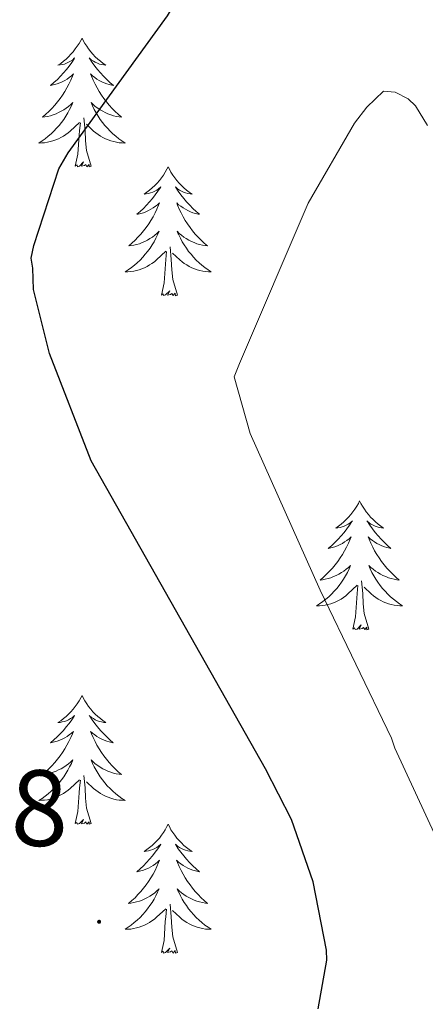
# Model space of a CAD drawing. Units: metres. Extents: x 600527 to 605025, y 4675554 to 4678589.
# Drawn here: x 601540 to 601578, y 4678161 to 4678252 of the extents above; entities that cross this region are included whole.
import ezdxf
from ezdxf.enums import TextEntityAlignment as Align

# ---------------------------------------------------------------- set-up
doc = ezdxf.new("R2010")
doc.units = ezdxf.units.M
doc.header["$MEASUREMENT"] = 0
for name, color, linetype, lineweight in [('Carátula', 7, 'Continuous', 5), ('Level 36', 19, 'Continuous', 40), ('Level 4', 36, 'Continuous', 30), ('Level 41', 19, 'Continuous', 0), ('Level 5', 36, 'Continuous', 0), ('Level 7', 1, 'Continuous', 0)]:
    doc.layers.add(name, color=color, linetype=linetype, lineweight=lineweight)
doc.styles.add('Arial', font='ARIAL.TTF', dxfattribs={"height": 0.2})

# ---------------------------------------------------------------- blocks, each defined once
blk = doc.blocks.new('5PATER')
at = {"layer": 'Carátula', "linetype": 'Continuous', "lineweight": 5}
h = blk.add_hatch(color=250, dxfattribs=at)
edge = h.paths.add_edge_path()
edge.add_ellipse((0, 0.01), major_axis=(-1.33, -1.34), ratio=0.999422, start_angle=0, end_angle=360)

msp = doc.modelspace()

# ---------------------------------------------------------------- linework, layer by layer
at = {"layer": 'Level 36', "color": 92, "linetype": 'Continuous', "lineweight": 0}
for points in [[(601546.22, 4678250.28, 0.01), (601546.11, 4678250.06, 0.01), (601545.95, 4678249.79, 0.01), (601545.78, 4678249.52, 0.01), (601545.6, 4678249.27, 0.01), (601545.41, 4678249.02, 0.01), (601545.2, 4678248.78, 0.01), (601544.98, 4678248.55, 0.01), (601544.75, 4678248.34, 0.01), (601544.51, 4678248.14, 0.01), (601544.26, 4678247.94, 0.01), (601544, 4678247.77, 0.01), (601544.2, 4678247.79, 0.01), (601544.4, 4678247.83, 0.01), (601544.6, 4678247.88, 0.01), (601544.8, 4678247.95, 0.01), (601544.98, 4678248.04, 0.01), (601545.17, 4678248.14, 0.01), (601545.34, 4678248.25, 0.01), (601545.54, 4678248.44, 0.01), (601545.5, 4678248.37, 0.01), (601545.27, 4678248.03, 0.01), (601545.03, 4678247.69, 0.01), (601544.78, 4678247.37, 0.01), (601544.51, 4678247.05, 0.01), (601544.23, 4678246.74, 0.01), (601543.94, 4678246.45, 0.01), (601543.63, 4678246.17, 0.01), (601543.32, 4678245.9, 0.01), (601543.44, 4678245.92, 0.01), (601543.69, 4678245.98, 0.01), (601543.93, 4678246.05, 0.01), (601544.17, 4678246.14, 0.01), (601544.4, 4678246.24, 0.01), (601544.62, 4678246.36, 0.01), (601544.84, 4678246.49, 0.01), (601545.04, 4678246.64, 0.01), (601545.24, 4678246.79, 0.01), (601545.43, 4678246.96, 0.01), (601545.34, 4678246.74, 0.01), (601545.18, 4678246.38, 0.01), (601545.01, 4678246.03, 0.01), (601544.83, 4678245.68, 0.01), (601544.63, 4678245.34, 0.01), (601544.42, 4678245.01, 0.01), (601544.19, 4678244.69, 0.01), (601543.95, 4678244.37, 0.01), (601543.7, 4678244.07, 0.01), (601543.44, 4678243.78, 0.01), (601543.16, 4678243.5, 0.01), (601542.87, 4678243.23, 0.01), (601542.58, 4678242.97, 0.01), (601542.77, 4678243, 0.01), (601543.04, 4678243.04, 0.01), (601543.3, 4678243.1, 0.01), (601543.56, 4678243.18, 0.01), (601543.82, 4678243.28, 0.01), (601544.06, 4678243.39, 0.01), (601544.3, 4678243.51, 0.01), (601544.54, 4678243.65, 0.01), (601544.76, 4678243.8, 0.01), (601544.98, 4678243.96, 0.01), (601545.19, 4678244.14, 0.01), (601545.38, 4678244.32, 0.01), (601545.24, 4678244, 0.01)], [(601546.22, 4678250.28, 0.01), (601546.33, 4678250.06, 0.01), (601546.48, 4678249.79, 0.01), (601546.65, 4678249.52, 0.01), (601546.83, 4678249.27, 0.01), (601547.03, 4678249.02, 0.01), (601547.23, 4678248.78, 0.01), (601547.45, 4678248.55, 0.01), (601547.68, 4678248.34, 0.01), (601547.92, 4678248.14, 0.01), (601548.17, 4678247.94, 0.01), (601548.43, 4678247.77, 0.01), (601548.24, 4678247.79, 0.01), (601548.03, 4678247.83, 0.01), (601547.83, 4678247.88, 0.01), (601547.64, 4678247.95, 0.01), (601547.45, 4678248.04, 0.01), (601547.27, 4678248.14, 0.01), (601547.09, 4678248.25, 0.01), (601546.89, 4678248.44, 0.01), (601546.93, 4678248.37, 0.01), (601547.16, 4678248.03, 0.01), (601547.4, 4678247.69, 0.01), (601547.66, 4678247.37, 0.01), (601547.93, 4678247.05, 0.01), (601548.21, 4678246.74, 0.01), (601548.5, 4678246.45, 0.01), (601548.8, 4678246.17, 0.01), (601549.12, 4678245.9, 0.01), (601548.99, 4678245.92, 0.01), (601548.74, 4678245.98, 0.01), (601548.5, 4678246.05, 0.01), (601548.27, 4678246.14, 0.01), (601548.04, 4678246.24, 0.01), (601547.81, 4678246.36, 0.01), (601547.6, 4678246.49, 0.01), (601547.39, 4678246.64, 0.01), (601547.19, 4678246.79, 0.01), (601547.01, 4678246.96, 0.01), (601547.09, 4678246.74, 0.01), (601547.25, 4678246.38, 0.01), (601547.42, 4678246.03, 0.01), (601547.61, 4678245.68, 0.01), (601547.81, 4678245.34, 0.01), (601548.02, 4678245.01, 0.01), (601548.24, 4678244.69, 0.01), (601548.48, 4678244.37, 0.01), (601548.74, 4678244.07, 0.01), (601549, 4678243.78, 0.01), (601549.27, 4678243.5, 0.01), (601549.56, 4678243.23, 0.01), (601549.86, 4678242.97, 0.01), (601549.66, 4678243, 0.01), (601549.4, 4678243.04, 0.01), (601549.13, 4678243.1, 0.01), (601548.87, 4678243.18, 0.01), (601548.62, 4678243.28, 0.01), (601548.37, 4678243.39, 0.01), (601548.13, 4678243.51, 0.01), (601547.9, 4678243.65, 0.01), (601547.67, 4678243.8, 0.01), (601547.45, 4678243.96, 0.01), (601547.25, 4678244.14, 0.01), (601547.05, 4678244.32, 0.01), (601547.19, 4678244, 0.01)], [(601545.237, 4678244.002, 0.01), (601545.077, 4678243.682, 0.01), (601544.917, 4678243.362, 0.01), (601544.727, 4678243.062, 0.01), (601544.537, 4678242.762, 0.01), (601544.327, 4678242.472, 0.01), (601544.097, 4678242.202, 0.01), (601543.867, 4678241.933, 0.01), (601543.617, 4678241.673, 0.01), (601543.357, 4678241.423, 0.01), (601543.097, 4678241.193, 0.01), (601542.817, 4678240.973, 0.01), (601542.527, 4678240.763, 0.01), (601542.237, 4678240.573, 0.01), (601542.497, 4678240.583, 0.01), (601542.757, 4678240.603, 0.01), (601543.027, 4678240.643, 0.01), (601543.287, 4678240.703, 0.01), (601543.537, 4678240.773, 0.01), (601543.787, 4678240.863, 0.01), (601544.037, 4678240.963, 0.01), (601544.267, 4678241.083, 0.01), (601544.497, 4678241.212, 0.01), (601544.717, 4678241.352, 0.01), (601544.937, 4678241.512, 0.01), (601545.137, 4678241.682, 0.01), (601545.987, 4678242.482, 0.01)], [(601547.187, 4678244.002, 0.01), (601547.347, 4678243.682, 0.01), (601547.517, 4678243.362, 0.01), (601547.697, 4678243.062, 0.01), (601547.897, 4678242.762, 0.01), (601548.107, 4678242.472, 0.01), (601548.327, 4678242.202, 0.01), (601548.567, 4678241.932, 0.01), (601548.807, 4678241.672, 0.01), (601549.067, 4678241.422, 0.01), (601549.337, 4678241.192, 0.01), (601549.617, 4678240.972, 0.01), (601549.907, 4678240.762, 0.01), (601550.197, 4678240.572, 0.01), (601549.927, 4678240.582, 0.01), (601549.667, 4678240.602, 0.01), (601549.407, 4678240.642, 0.01), (601549.147, 4678240.702, 0.01), (601548.887, 4678240.772, 0.01), (601548.637, 4678240.862, 0.01), (601548.397, 4678240.962, 0.01), (601548.157, 4678241.082, 0.01), (601547.927, 4678241.212, 0.01), (601547.707, 4678241.352, 0.01), (601547.497, 4678241.512, 0.01), (601547.287, 4678241.682, 0.01), (601546.637, 4678242.302, 0.01)], [(601545.6, 4678238.43, 0.01), (601545.84, 4678239.55, 0.01), (601545.96, 4678241.29, 0.01), (601546, 4678241.72, 0.01), (601546.07, 4678242.45, 0.01)], [(601547.07, 4678238.43, 0.01), (601546.64, 4678239.87, 0.01), (601546.55, 4678240.78, 0.01), (601546.5, 4678241.72, 0.01), (601546.4, 4678242.89, 0.01)], [(601547.07, 4678238.43, 0.01), (601546.89, 4678238.36, 0.01), (601546.88, 4678238.6, 0.01), (601546.68, 4678238.38, 0.01), (601546.56, 4678238.58, 0.01), (601546.44, 4678238.48, 0.01), (601546.17, 4678238.42, 0.01), (601546.37, 4678238.82, 0.01), (601545.98, 4678238.44, 0.01), (601545.8, 4678238.38, 0.01), (601545.76, 4678238.54, 0.01), (601545.6, 4678238.43, 0.01)], [(601554.18, 4678238.36, 0.01), (601554.07, 4678238.14, 0.01), (601553.91, 4678237.87, 0.01), (601553.74, 4678237.6, 0.01), (601553.56, 4678237.35, 0.01), (601553.37, 4678237.1, 0.01), (601553.16, 4678236.86, 0.01), (601552.94, 4678236.64, 0.01), (601552.71, 4678236.42, 0.01), (601552.47, 4678236.22, 0.01), (601552.22, 4678236.02, 0.01), (601551.96, 4678235.85, 0.01), (601552.16, 4678235.87, 0.01), (601552.36, 4678235.91, 0.01), (601552.56, 4678235.96, 0.01), (601552.76, 4678236.03, 0.01), (601552.94, 4678236.12, 0.01), (601553.13, 4678236.22, 0.01), (601553.3, 4678236.33, 0.01), (601553.5, 4678236.52, 0.01), (601553.46, 4678236.45, 0.01), (601553.23, 4678236.11, 0.01), (601552.99, 4678235.77, 0.01), (601552.74, 4678235.45, 0.01), (601552.47, 4678235.13, 0.01), (601552.19, 4678234.83, 0.01), (601551.9, 4678234.53, 0.01), (601551.59, 4678234.25, 0.01), (601551.28, 4678233.98, 0.01), (601551.4, 4678234, 0.01), (601551.65, 4678234.06, 0.01), (601551.89, 4678234.13, 0.01), (601552.13, 4678234.22, 0.01), (601552.36, 4678234.32, 0.01), (601552.58, 4678234.44, 0.01), (601552.8, 4678234.57, 0.01), (601553, 4678234.72, 0.01), (601553.2, 4678234.87, 0.01), (601553.39, 4678235.04, 0.01), (601553.3, 4678234.82, 0.01), (601553.14, 4678234.46, 0.01), (601552.97, 4678234.11, 0.01), (601552.79, 4678233.76, 0.01), (601552.59, 4678233.42, 0.01), (601552.38, 4678233.09, 0.01), (601552.15, 4678232.77, 0.01), (601551.91, 4678232.46, 0.01), (601551.66, 4678232.15, 0.01), (601551.39, 4678231.86, 0.01), (601551.12, 4678231.58, 0.01), (601550.83, 4678231.31, 0.01), (601550.54, 4678231.05, 0.01), (601550.73, 4678231.08, 0.01), (601551, 4678231.12, 0.01), (601551.26, 4678231.19, 0.01), (601551.52, 4678231.26, 0.01), (601551.78, 4678231.36, 0.01), (601552.02, 4678231.47, 0.01), (601552.26, 4678231.59, 0.01), (601552.5, 4678231.73, 0.01), (601552.72, 4678231.88, 0.01), (601552.94, 4678232.04, 0.01), (601553.14, 4678232.22, 0.01), (601553.34, 4678232.41, 0.01), (601553.2, 4678232.08, 0.01)], [(601554.18, 4678238.36, 0.01), (601554.29, 4678238.14, 0.01), (601554.44, 4678237.87, 0.01), (601554.61, 4678237.6, 0.01), (601554.79, 4678237.35, 0.01), (601554.99, 4678237.1, 0.01), (601555.19, 4678236.86, 0.01), (601555.41, 4678236.64, 0.01), (601555.64, 4678236.42, 0.01), (601555.88, 4678236.22, 0.01), (601556.13, 4678236.02, 0.01), (601556.39, 4678235.85, 0.01), (601556.2, 4678235.87, 0.01), (601555.99, 4678235.91, 0.01), (601555.79, 4678235.96, 0.01), (601555.6, 4678236.03, 0.01), (601555.41, 4678236.12, 0.01), (601555.23, 4678236.22, 0.01), (601555.05, 4678236.33, 0.01), (601554.85, 4678236.52, 0.01), (601554.89, 4678236.45, 0.01), (601555.12, 4678236.11, 0.01), (601555.36, 4678235.77, 0.01), (601555.62, 4678235.45, 0.01), (601555.89, 4678235.13, 0.01), (601556.17, 4678234.83, 0.01), (601556.46, 4678234.53, 0.01), (601556.76, 4678234.25, 0.01), (601557.08, 4678233.98, 0.01), (601556.95, 4678234, 0.01), (601556.7, 4678234.06, 0.01), (601556.46, 4678234.13, 0.01), (601556.23, 4678234.22, 0.01), (601556, 4678234.32, 0.01), (601555.77, 4678234.44, 0.01), (601555.56, 4678234.57, 0.01), (601555.35, 4678234.72, 0.01), (601555.15, 4678234.87, 0.01), (601554.97, 4678235.04, 0.01), (601555.05, 4678234.82, 0.01), (601555.21, 4678234.46, 0.01), (601555.38, 4678234.11, 0.01), (601555.57, 4678233.76, 0.01), (601555.76, 4678233.42, 0.01), (601555.98, 4678233.09, 0.01), (601556.2, 4678232.77, 0.01), (601556.44, 4678232.46, 0.01), (601556.69, 4678232.15, 0.01), (601556.96, 4678231.86, 0.01), (601557.23, 4678231.58, 0.01), (601557.52, 4678231.31, 0.01), (601557.82, 4678231.05, 0.01), (601557.62, 4678231.08, 0.01), (601557.35, 4678231.12, 0.01), (601557.09, 4678231.19, 0.01), (601556.83, 4678231.26, 0.01), (601556.58, 4678231.36, 0.01), (601556.33, 4678231.47, 0.01), (601556.09, 4678231.59, 0.01), (601555.85, 4678231.73, 0.01), (601555.63, 4678231.88, 0.01), (601555.41, 4678232.04, 0.01), (601555.21, 4678232.22, 0.01), (601555.01, 4678232.41, 0.01), (601555.15, 4678232.08, 0.01)], [(601553.205, 4678232.082, 0.01), (601553.045, 4678231.762, 0.01), (601552.885, 4678231.442, 0.01), (601552.695, 4678231.142, 0.01), (601552.505, 4678230.842, 0.01), (601552.285, 4678230.552, 0.01), (601552.065, 4678230.282, 0.01), (601551.835, 4678230.012, 0.01), (601551.585, 4678229.752, 0.01), (601551.325, 4678229.502, 0.01), (601551.055, 4678229.272, 0.01), (601550.785, 4678229.052, 0.01), (601550.495, 4678228.842, 0.01), (601550.205, 4678228.652, 0.01), (601550.465, 4678228.662, 0.01), (601550.724, 4678228.682, 0.01), (601550.994, 4678228.722, 0.01), (601551.244, 4678228.782, 0.01), (601551.504, 4678228.852, 0.01), (601551.754, 4678228.942, 0.01), (601551.994, 4678229.042, 0.01), (601552.234, 4678229.162, 0.01), (601552.464, 4678229.292, 0.01), (601552.685, 4678229.442, 0.01), (601552.905, 4678229.592, 0.01), (601553.105, 4678229.762, 0.01), (601553.955, 4678230.562, 0.01)], [(601555.155, 4678232.082, 0.01), (601555.315, 4678231.762, 0.01), (601555.485, 4678231.442, 0.01), (601555.665, 4678231.142, 0.01), (601555.865, 4678230.842, 0.01), (601556.074, 4678230.552, 0.01), (601556.294, 4678230.282, 0.01), (601556.524, 4678230.012, 0.01), (601556.774, 4678229.752, 0.01), (601557.034, 4678229.502, 0.01), (601557.304, 4678229.272, 0.01), (601557.584, 4678229.052, 0.01), (601557.874, 4678228.842, 0.01), (601558.164, 4678228.652, 0.01), (601557.894, 4678228.662, 0.01), (601557.634, 4678228.682, 0.01), (601557.374, 4678228.722, 0.01), (601557.114, 4678228.782, 0.01), (601556.854, 4678228.852, 0.01), (601556.604, 4678228.942, 0.01), (601556.364, 4678229.042, 0.01), (601556.124, 4678229.162, 0.01), (601555.894, 4678229.292, 0.01), (601555.674, 4678229.442, 0.01), (601555.464, 4678229.592, 0.01), (601555.254, 4678229.762, 0.01), (601554.595, 4678230.382, 0.01)], [(601553.56, 4678226.51, 0.01), (601553.8, 4678227.63, 0.01), (601553.92, 4678229.37, 0.01), (601553.96, 4678229.81, 0.01), (601554.03, 4678230.53, 0.01)], [(601555.03, 4678226.51, 0.01), (601554.6, 4678227.95, 0.01), (601554.51, 4678228.86, 0.01), (601554.46, 4678229.81, 0.01), (601554.36, 4678230.97, 0.01)], [(601555.03, 4678226.51, 0.01), (601554.85, 4678226.44, 0.01), (601554.83, 4678226.68, 0.01), (601554.64, 4678226.46, 0.01), (601554.52, 4678226.66, 0.01), (601554.4, 4678226.56, 0.01), (601554.13, 4678226.5, 0.01), (601554.33, 4678226.9, 0.01), (601553.94, 4678226.52, 0.01), (601553.76, 4678226.46, 0.01), (601553.71, 4678226.62, 0.01), (601553.56, 4678226.51, 0.01)], [(601571.87, 4678207.47, 0.01), (601571.76, 4678207.25, 0.01), (601571.61, 4678206.98, 0.01), (601571.44, 4678206.71, 0.01), (601571.26, 4678206.45, 0.01), (601571.06, 4678206.21, 0.01), (601570.86, 4678205.97, 0.01), (601570.64, 4678205.74, 0.01), (601570.41, 4678205.53, 0.01), (601570.17, 4678205.32, 0.01), (601569.92, 4678205.13, 0.01), (601569.66, 4678204.95, 0.01), (601569.86, 4678204.98, 0.01), (601570.06, 4678205.02, 0.01), (601570.26, 4678205.07, 0.01), (601570.45, 4678205.14, 0.01), (601570.64, 4678205.22, 0.01), (601570.82, 4678205.32, 0.01), (601571, 4678205.44, 0.01), (601571.2, 4678205.63, 0.01), (601571.16, 4678205.56, 0.01), (601570.93, 4678205.22, 0.01), (601570.69, 4678204.88, 0.01), (601570.43, 4678204.55, 0.01), (601570.16, 4678204.24, 0.01), (601569.88, 4678203.93, 0.01), (601569.59, 4678203.64, 0.01), (601569.29, 4678203.36, 0.01), (601568.98, 4678203.08, 0.01), (601569.1, 4678203.11, 0.01), (601569.35, 4678203.17, 0.01), (601569.59, 4678203.24, 0.01), (601569.82, 4678203.33, 0.01), (601570.06, 4678203.43, 0.01), (601570.28, 4678203.55, 0.01), (601570.49, 4678203.68, 0.01), (601570.7, 4678203.82, 0.01), (601570.9, 4678203.98, 0.01), (601571.08, 4678204.15, 0.01), (601571, 4678203.93, 0.01), (601570.84, 4678203.57, 0.01), (601570.67, 4678203.21, 0.01), (601570.48, 4678202.87, 0.01), (601570.28, 4678202.53, 0.01), (601570.07, 4678202.2, 0.01), (601569.85, 4678201.87, 0.01), (601569.61, 4678201.56, 0.01), (601569.36, 4678201.26, 0.01), (601569.09, 4678200.97, 0.01), (601568.82, 4678200.69, 0.01), (601568.53, 4678200.42, 0.01), (601568.23, 4678200.16, 0.01), (601568.43, 4678200.18, 0.01), (601568.7, 4678200.23, 0.01), (601568.96, 4678200.29, 0.01), (601569.22, 4678200.37, 0.01), (601569.47, 4678200.47, 0.01), (601569.72, 4678200.57, 0.01), (601569.96, 4678200.7, 0.01), (601570.2, 4678200.84, 0.01), (601570.42, 4678200.98, 0.01), (601570.64, 4678201.15, 0.01), (601570.84, 4678201.32, 0.01), (601571.04, 4678201.51, 0.01), (601570.9, 4678201.19, 0.01)], [(601571.87, 4678207.47, 0.01), (601571.98, 4678207.25, 0.01), (601572.14, 4678206.98, 0.01), (601572.31, 4678206.71, 0.01), (601572.49, 4678206.45, 0.01), (601572.68, 4678206.21, 0.01), (601572.89, 4678205.97, 0.01), (601573.11, 4678205.74, 0.01), (601573.34, 4678205.53, 0.01), (601573.58, 4678205.32, 0.01), (601573.83, 4678205.13, 0.01), (601574.09, 4678204.95, 0.01), (601573.89, 4678204.98, 0.01), (601573.69, 4678205.02, 0.01), (601573.49, 4678205.07, 0.01), (601573.3, 4678205.14, 0.01), (601573.11, 4678205.22, 0.01), (601572.92, 4678205.32, 0.01), (601572.75, 4678205.44, 0.01), (601572.55, 4678205.63, 0.01), (601572.59, 4678205.56, 0.01), (601572.82, 4678205.22, 0.01), (601573.06, 4678204.88, 0.01), (601573.32, 4678204.55, 0.01), (601573.58, 4678204.24, 0.01), (601573.86, 4678203.93, 0.01), (601574.16, 4678203.64, 0.01), (601574.46, 4678203.36, 0.01), (601574.77, 4678203.08, 0.01), (601574.65, 4678203.11, 0.01), (601574.4, 4678203.17, 0.01), (601574.16, 4678203.24, 0.01), (601573.92, 4678203.33, 0.01), (601573.69, 4678203.43, 0.01), (601573.47, 4678203.55, 0.01), (601573.25, 4678203.68, 0.01), (601573.05, 4678203.82, 0.01), (601572.85, 4678203.98, 0.01), (601572.66, 4678204.15, 0.01), (601572.75, 4678203.93, 0.01), (601572.91, 4678203.57, 0.01), (601573.08, 4678203.21, 0.01), (601573.26, 4678202.87, 0.01), (601573.46, 4678202.53, 0.01), (601573.68, 4678202.2, 0.01), (601573.9, 4678201.87, 0.01), (601574.14, 4678201.56, 0.01), (601574.39, 4678201.26, 0.01), (601574.66, 4678200.97, 0.01), (601574.93, 4678200.69, 0.01), (601575.22, 4678200.42, 0.01), (601575.52, 4678200.16, 0.01), (601575.32, 4678200.18, 0.01), (601575.05, 4678200.23, 0.01), (601574.79, 4678200.29, 0.01), (601574.53, 4678200.37, 0.01), (601574.28, 4678200.47, 0.01), (601574.03, 4678200.57, 0.01), (601573.79, 4678200.7, 0.01), (601573.55, 4678200.84, 0.01), (601573.33, 4678200.98, 0.01), (601573.11, 4678201.15, 0.01), (601572.9, 4678201.32, 0.01), (601572.71, 4678201.51, 0.01), (601572.85, 4678201.19, 0.01)], [(601570.899, 4678201.192, 0.01), (601570.739, 4678200.862, 0.01), (601570.569, 4678200.552, 0.01), (601570.388, 4678200.252, 0.01), (601570.188, 4678199.952, 0.01), (601569.978, 4678199.662, 0.01), (601569.758, 4678199.382, 0.01), (601569.518, 4678199.122, 0.01), (601569.278, 4678198.862, 0.01), (601569.018, 4678198.612, 0.01), (601568.748, 4678198.382, 0.01), (601568.468, 4678198.162, 0.01), (601568.178, 4678197.952, 0.01), (601567.888, 4678197.762, 0.01), (601568.158, 4678197.762, 0.01), (601568.418, 4678197.792, 0.01), (601568.678, 4678197.832, 0.01), (601568.938, 4678197.892, 0.01), (601569.198, 4678197.962, 0.01), (601569.448, 4678198.052, 0.01), (601569.688, 4678198.152, 0.01), (601569.928, 4678198.272, 0.01), (601570.158, 4678198.402, 0.01), (601570.378, 4678198.542, 0.01), (601570.598, 4678198.702, 0.01), (601570.798, 4678198.872, 0.01), (601571.648, 4678199.672, 0.01)], [(601572.849, 4678201.192, 0.01), (601573.008, 4678200.862, 0.01), (601573.178, 4678200.552, 0.01), (601573.358, 4678200.252, 0.01), (601573.558, 4678199.952, 0.01), (601573.758, 4678199.662, 0.01), (601573.988, 4678199.382, 0.01), (601574.218, 4678199.122, 0.01), (601574.468, 4678198.862, 0.01), (601574.728, 4678198.612, 0.01), (601574.998, 4678198.382, 0.01), (601575.278, 4678198.162, 0.01), (601575.558, 4678197.952, 0.01), (601575.848, 4678197.761, 0.01), (601575.588, 4678197.762, 0.01), (601575.328, 4678197.792, 0.01), (601575.058, 4678197.832, 0.01), (601574.798, 4678197.892, 0.01), (601574.548, 4678197.962, 0.01), (601574.298, 4678198.052, 0.01), (601574.058, 4678198.152, 0.01), (601573.818, 4678198.272, 0.01), (601573.588, 4678198.402, 0.01), (601573.368, 4678198.542, 0.01), (601573.148, 4678198.702, 0.01), (601572.948, 4678198.872, 0.01), (601572.288, 4678199.492, 0.01)], [(601571.26, 4678195.62, 0.01), (601571.5, 4678196.74, 0.01), (601571.61, 4678198.48, 0.01), (601571.66, 4678198.91, 0.01), (601571.72, 4678199.64, 0.01)], [(601572.72, 4678195.62, 0.01), (601572.3, 4678197.06, 0.01), (601572.2, 4678197.96, 0.01), (601572.16, 4678198.91, 0.01), (601572.06, 4678200.08, 0.01)], [(601572.72, 4678195.62, 0.01), (601572.55, 4678195.55, 0.01), (601572.53, 4678195.79, 0.01), (601572.34, 4678195.57, 0.01), (601572.22, 4678195.77, 0.01), (601572.1, 4678195.66, 0.01), (601571.83, 4678195.61, 0.01), (601572.03, 4678196, 0.01), (601571.64, 4678195.62, 0.01), (601571.45, 4678195.57, 0.01), (601571.41, 4678195.73, 0.01), (601571.26, 4678195.62, 0.01)], [(601546.22, 4678189.48, 0.01), (601546.1, 4678189.27, 0.01), (601545.95, 4678188.99, 0.01), (601545.78, 4678188.72, 0.01), (601545.6, 4678188.47, 0.01), (601545.41, 4678188.22, 0.01), (601545.2, 4678187.98, 0.01), (601544.98, 4678187.76, 0.01), (601544.75, 4678187.54, 0.01), (601544.51, 4678187.34, 0.01), (601544.26, 4678187.15, 0.01), (601544, 4678186.97, 0.01), (601544.2, 4678186.99, 0.01), (601544.4, 4678187.03, 0.01), (601544.6, 4678187.08, 0.01), (601544.8, 4678187.15, 0.01), (601544.98, 4678187.24, 0.01), (601545.16, 4678187.34, 0.01), (601545.34, 4678187.45, 0.01), (601545.54, 4678187.64, 0.01), (601545.5, 4678187.58, 0.01), (601545.27, 4678187.23, 0.01), (601545.03, 4678186.89, 0.01), (601544.77, 4678186.57, 0.01), (601544.51, 4678186.25, 0.01), (601544.23, 4678185.95, 0.01), (601543.93, 4678185.65, 0.01), (601543.63, 4678185.37, 0.01), (601543.32, 4678185.1, 0.01), (601543.44, 4678185.12, 0.01), (601543.69, 4678185.18, 0.01), (601543.93, 4678185.25, 0.01), (601544.17, 4678185.34, 0.01), (601544.4, 4678185.44, 0.01), (601544.62, 4678185.56, 0.01), (601544.84, 4678185.69, 0.01), (601545.04, 4678185.84, 0.01), (601545.24, 4678186, 0.01), (601545.43, 4678186.16, 0.01), (601545.34, 4678185.94, 0.01), (601545.18, 4678185.58, 0.01), (601545.01, 4678185.23, 0.01), (601544.83, 4678184.88, 0.01), (601544.63, 4678184.54, 0.01), (601544.42, 4678184.21, 0.01), (601544.19, 4678183.89, 0.01), (601543.95, 4678183.58, 0.01), (601543.7, 4678183.27, 0.01), (601543.43, 4678182.98, 0.01), (601543.16, 4678182.7, 0.01), (601542.87, 4678182.43, 0.01), (601542.58, 4678182.17, 0.01), (601542.77, 4678182.2, 0.01), (601543.04, 4678182.24, 0.01), (601543.3, 4678182.31, 0.01), (601543.56, 4678182.39, 0.01), (601543.82, 4678182.48, 0.01), (601544.06, 4678182.59, 0.01), (601544.3, 4678182.71, 0.01), (601544.54, 4678182.85, 0.01), (601544.76, 4678183, 0.01), (601544.98, 4678183.16, 0.01), (601545.18, 4678183.34, 0.01), (601545.38, 4678183.53, 0.01), (601545.24, 4678183.2, 0.01)], [(601546.22, 4678189.48, 0.01), (601546.33, 4678189.27, 0.01), (601546.48, 4678188.99, 0.01), (601546.65, 4678188.72, 0.01), (601546.83, 4678188.47, 0.01), (601547.03, 4678188.22, 0.01), (601547.23, 4678187.98, 0.01), (601547.45, 4678187.76, 0.01), (601547.68, 4678187.54, 0.01), (601547.92, 4678187.34, 0.01), (601548.17, 4678187.15, 0.01), (601548.43, 4678186.97, 0.01), (601548.23, 4678186.99, 0.01), (601548.03, 4678187.03, 0.01), (601547.83, 4678187.08, 0.01), (601547.64, 4678187.15, 0.01), (601547.45, 4678187.24, 0.01), (601547.27, 4678187.34, 0.01), (601547.09, 4678187.45, 0.01), (601546.89, 4678187.64, 0.01), (601546.93, 4678187.58, 0.01), (601547.16, 4678187.23, 0.01), (601547.4, 4678186.89, 0.01), (601547.66, 4678186.57, 0.01), (601547.93, 4678186.25, 0.01), (601548.21, 4678185.95, 0.01), (601548.5, 4678185.65, 0.01), (601548.8, 4678185.37, 0.01), (601549.11, 4678185.1, 0.01), (601548.99, 4678185.12, 0.01), (601548.74, 4678185.18, 0.01), (601548.5, 4678185.25, 0.01), (601548.27, 4678185.34, 0.01), (601548.04, 4678185.44, 0.01), (601547.81, 4678185.56, 0.01), (601547.6, 4678185.69, 0.01), (601547.39, 4678185.84, 0.01), (601547.19, 4678186, 0.01), (601547, 4678186.16, 0.01), (601547.09, 4678185.94, 0.01), (601547.25, 4678185.58, 0.01), (601547.42, 4678185.23, 0.01), (601547.6, 4678184.88, 0.01), (601547.8, 4678184.54, 0.01), (601548.02, 4678184.21, 0.01), (601548.24, 4678183.89, 0.01), (601548.48, 4678183.58, 0.01), (601548.73, 4678183.27, 0.01), (601549, 4678182.98, 0.01), (601549.27, 4678182.7, 0.01), (601549.56, 4678182.43, 0.01), (601549.86, 4678182.17, 0.01), (601549.66, 4678182.2, 0.01), (601549.39, 4678182.24, 0.01), (601549.13, 4678182.31, 0.01), (601548.87, 4678182.39, 0.01), (601548.62, 4678182.48, 0.01), (601548.37, 4678182.59, 0.01), (601548.13, 4678182.71, 0.01), (601547.89, 4678182.85, 0.01), (601547.67, 4678183, 0.01), (601547.45, 4678183.16, 0.01), (601547.25, 4678183.34, 0.01), (601547.05, 4678183.53, 0.01), (601547.19, 4678183.2, 0.01)], [(601545.237, 4678183.204, 0.01), (601545.077, 4678182.884, 0.01), (601544.917, 4678182.564, 0.01), (601544.727, 4678182.264, 0.01), (601544.537, 4678181.964, 0.01), (601544.317, 4678181.684, 0.01), (601544.097, 4678181.404, 0.01), (601543.867, 4678181.134, 0.01), (601543.617, 4678180.874, 0.01), (601543.357, 4678180.634, 0.01), (601543.087, 4678180.394, 0.01), (601542.817, 4678180.174, 0.01), (601542.527, 4678179.964, 0.01), (601542.237, 4678179.774, 0.01), (601542.497, 4678179.784, 0.01), (601542.757, 4678179.804, 0.01), (601543.027, 4678179.844, 0.01), (601543.277, 4678179.904, 0.01), (601543.537, 4678179.974, 0.01), (601543.787, 4678180.064, 0.01), (601544.027, 4678180.164, 0.01), (601544.267, 4678180.284, 0.01), (601544.497, 4678180.414, 0.01), (601544.717, 4678180.564, 0.01), (601544.937, 4678180.714, 0.01), (601545.137, 4678180.884, 0.01), (601545.987, 4678181.684, 0.01)], [(601547.187, 4678183.204, 0.01), (601547.347, 4678182.884, 0.01), (601547.517, 4678182.564, 0.01), (601547.697, 4678182.264, 0.01), (601547.897, 4678181.964, 0.01), (601548.107, 4678181.684, 0.01), (601548.327, 4678181.404, 0.01), (601548.557, 4678181.134, 0.01), (601548.807, 4678180.874, 0.01), (601549.066, 4678180.634, 0.01), (601549.336, 4678180.394, 0.01), (601549.616, 4678180.174, 0.01), (601549.906, 4678179.964, 0.01), (601550.196, 4678179.774, 0.01), (601549.926, 4678179.784, 0.01), (601549.666, 4678179.804, 0.01), (601549.406, 4678179.844, 0.01), (601549.146, 4678179.904, 0.01), (601548.886, 4678179.974, 0.01), (601548.636, 4678180.064, 0.01), (601548.396, 4678180.164, 0.01), (601548.156, 4678180.284, 0.01), (601547.927, 4678180.414, 0.01), (601547.707, 4678180.564, 0.01), (601547.497, 4678180.714, 0.01), (601547.287, 4678180.884, 0.01), (601546.627, 4678181.504, 0.01)], [(601545.6, 4678177.63, 0.01), (601545.84, 4678178.75, 0.01), (601545.96, 4678180.49, 0.01), (601546, 4678180.93, 0.01), (601546.07, 4678181.65, 0.01)], [(601547.07, 4678177.63, 0.01), (601546.64, 4678179.07, 0.01), (601546.55, 4678179.98, 0.01), (601546.5, 4678180.93, 0.01), (601546.4, 4678182.09, 0.01)], [(601547.07, 4678177.63, 0.01), (601546.89, 4678177.57, 0.01), (601546.87, 4678177.8, 0.01), (601546.68, 4678177.58, 0.01), (601546.56, 4678177.79, 0.01), (601546.44, 4678177.68, 0.01), (601546.17, 4678177.62, 0.01), (601546.37, 4678178.02, 0.01), (601545.98, 4678177.64, 0.01), (601545.8, 4678177.58, 0.01), (601545.75, 4678177.74, 0.01), (601545.6, 4678177.63, 0.01)], [(601554.18, 4678177.57, 0.01), (601554.06, 4678177.35, 0.01), (601553.91, 4678177.07, 0.01), (601553.74, 4678176.81, 0.01), (601553.56, 4678176.55, 0.01), (601553.37, 4678176.3, 0.01), (601553.16, 4678176.06, 0.01), (601552.94, 4678175.84, 0.01), (601552.71, 4678175.62, 0.01), (601552.47, 4678175.42, 0.01), (601552.22, 4678175.23, 0.01), (601551.96, 4678175.05, 0.01), (601552.16, 4678175.07, 0.01), (601552.36, 4678175.11, 0.01), (601552.56, 4678175.16, 0.01), (601552.76, 4678175.23, 0.01), (601552.94, 4678175.32, 0.01), (601553.12, 4678175.42, 0.01), (601553.3, 4678175.53, 0.01), (601553.5, 4678175.72, 0.01), (601553.46, 4678175.66, 0.01), (601553.23, 4678175.31, 0.01), (601552.99, 4678174.98, 0.01), (601552.73, 4678174.65, 0.01), (601552.47, 4678174.33, 0.01), (601552.19, 4678174.03, 0.01), (601551.89, 4678173.73, 0.01), (601551.59, 4678173.45, 0.01), (601551.28, 4678173.18, 0.01), (601551.4, 4678173.2, 0.01), (601551.65, 4678173.26, 0.01), (601551.89, 4678173.33, 0.01), (601552.13, 4678173.42, 0.01), (601552.36, 4678173.52, 0.01), (601552.58, 4678173.64, 0.01), (601552.8, 4678173.77, 0.01), (601553, 4678173.92, 0.01), (601553.2, 4678174.08, 0.01), (601553.39, 4678174.25, 0.01), (601553.3, 4678174.02, 0.01), (601553.14, 4678173.66, 0.01), (601552.97, 4678173.31, 0.01), (601552.79, 4678172.96, 0.01), (601552.59, 4678172.62, 0.01), (601552.37, 4678172.29, 0.01), (601552.15, 4678171.97, 0.01), (601551.91, 4678171.66, 0.01), (601551.66, 4678171.35, 0.01), (601551.39, 4678171.06, 0.01), (601551.12, 4678170.78, 0.01), (601550.83, 4678170.51, 0.01), (601550.53, 4678170.25, 0.01), (601550.73, 4678170.28, 0.01), (601551, 4678170.32, 0.01), (601551.26, 4678170.39, 0.01), (601551.52, 4678170.47, 0.01), (601551.77, 4678170.56, 0.01), (601552.02, 4678170.67, 0.01), (601552.26, 4678170.79, 0.01), (601552.5, 4678170.93, 0.01), (601552.72, 4678171.08, 0.01), (601552.94, 4678171.24, 0.01), (601553.14, 4678171.42, 0.01), (601553.34, 4678171.61, 0.01), (601553.2, 4678171.28, 0.01)], [(601554.18, 4678177.57, 0.01), (601554.29, 4678177.35, 0.01), (601554.44, 4678177.07, 0.01), (601554.61, 4678176.81, 0.01), (601554.79, 4678176.55, 0.01), (601554.99, 4678176.3, 0.01), (601555.19, 4678176.06, 0.01), (601555.41, 4678175.84, 0.01), (601555.64, 4678175.62, 0.01), (601555.88, 4678175.42, 0.01), (601556.13, 4678175.23, 0.01), (601556.39, 4678175.05, 0.01), (601556.19, 4678175.07, 0.01), (601555.99, 4678175.11, 0.01), (601555.79, 4678175.16, 0.01), (601555.6, 4678175.23, 0.01), (601555.41, 4678175.32, 0.01), (601555.23, 4678175.42, 0.01), (601555.05, 4678175.53, 0.01), (601554.85, 4678175.72, 0.01), (601554.89, 4678175.66, 0.01), (601555.12, 4678175.31, 0.01), (601555.36, 4678174.98, 0.01), (601555.62, 4678174.65, 0.01), (601555.88, 4678174.33, 0.01), (601556.16, 4678174.03, 0.01), (601556.46, 4678173.73, 0.01), (601556.76, 4678173.45, 0.01), (601557.07, 4678173.18, 0.01), (601556.95, 4678173.2, 0.01), (601556.7, 4678173.26, 0.01), (601556.46, 4678173.33, 0.01), (601556.22, 4678173.42, 0.01), (601555.99, 4678173.52, 0.01), (601555.77, 4678173.64, 0.01), (601555.56, 4678173.77, 0.01), (601555.35, 4678173.92, 0.01), (601555.15, 4678174.08, 0.01), (601554.96, 4678174.25, 0.01), (601555.05, 4678174.02, 0.01), (601555.21, 4678173.66, 0.01), (601555.38, 4678173.31, 0.01), (601555.56, 4678172.96, 0.01), (601555.76, 4678172.62, 0.01), (601555.98, 4678172.29, 0.01), (601556.2, 4678171.97, 0.01), (601556.44, 4678171.66, 0.01), (601556.69, 4678171.35, 0.01), (601556.96, 4678171.06, 0.01), (601557.23, 4678170.78, 0.01), (601557.52, 4678170.51, 0.01), (601557.82, 4678170.25, 0.01), (601557.62, 4678170.28, 0.01), (601557.35, 4678170.32, 0.01), (601557.09, 4678170.39, 0.01), (601556.83, 4678170.47, 0.01), (601556.58, 4678170.56, 0.01), (601556.33, 4678170.67, 0.01), (601556.09, 4678170.79, 0.01), (601555.85, 4678170.93, 0.01), (601555.63, 4678171.08, 0.01), (601555.41, 4678171.24, 0.01), (601555.21, 4678171.42, 0.01), (601555.01, 4678171.61, 0.01), (601555.15, 4678171.28, 0.01)], [(601553.205, 4678171.284, 0.01), (601553.045, 4678170.964, 0.01), (601552.875, 4678170.654, 0.01), (601552.695, 4678170.344, 0.01), (601552.494, 4678170.044, 0.01), (601552.284, 4678169.764, 0.01), (601552.064, 4678169.484, 0.01), (601551.834, 4678169.214, 0.01), (601551.584, 4678168.954, 0.01), (601551.324, 4678168.714, 0.01), (601551.054, 4678168.474, 0.01), (601550.774, 4678168.254, 0.01), (601550.484, 4678168.044, 0.01), (601550.204, 4678167.854, 0.01), (601550.464, 4678167.864, 0.01), (601550.724, 4678167.884, 0.01), (601550.984, 4678167.934, 0.01), (601551.244, 4678167.984, 0.01), (601551.504, 4678168.064, 0.01), (601551.754, 4678168.144, 0.01), (601551.994, 4678168.244, 0.01), (601552.234, 4678168.364, 0.01), (601552.464, 4678168.494, 0.01), (601552.684, 4678168.644, 0.01), (601552.904, 4678168.804, 0.01), (601553.104, 4678168.964, 0.01), (601553.954, 4678169.764, 0.01)], [(601555.155, 4678171.284, 0.01), (601555.314, 4678170.964, 0.01), (601555.484, 4678170.654, 0.01), (601555.664, 4678170.344, 0.01), (601555.864, 4678170.044, 0.01), (601556.074, 4678169.764, 0.01), (601556.294, 4678169.484, 0.01), (601556.524, 4678169.214, 0.01), (601556.774, 4678168.954, 0.01), (601557.034, 4678168.714, 0.01), (601557.304, 4678168.474, 0.01), (601557.584, 4678168.254, 0.01), (601557.864, 4678168.044, 0.01), (601558.164, 4678167.854, 0.01), (601557.894, 4678167.864, 0.01), (601557.634, 4678167.884, 0.01), (601557.364, 4678167.934, 0.01), (601557.114, 4678167.984, 0.01), (601556.854, 4678168.064, 0.01), (601556.604, 4678168.144, 0.01), (601556.364, 4678168.244, 0.01), (601556.124, 4678168.364, 0.01), (601555.894, 4678168.494, 0.01), (601555.674, 4678168.644, 0.01), (601555.454, 4678168.804, 0.01), (601555.254, 4678168.964, 0.01), (601554.594, 4678169.584, 0.01)], [(601553.56, 4678165.72, 0.01), (601553.8, 4678166.83, 0.01), (601553.91, 4678168.58, 0.01), (601553.96, 4678169.01, 0.01), (601554.02, 4678169.73, 0.01)], [(601555.03, 4678165.72, 0.01), (601554.6, 4678167.16, 0.01), (601554.51, 4678168.06, 0.01), (601554.46, 4678169.01, 0.01), (601554.36, 4678170.17, 0.01)], [(601555.03, 4678165.72, 0.01), (601554.85, 4678165.65, 0.01), (601554.83, 4678165.89, 0.01), (601554.64, 4678165.66, 0.01), (601554.52, 4678165.87, 0.01), (601554.4, 4678165.76, 0.01), (601554.13, 4678165.7, 0.01), (601554.33, 4678166.1, 0.01), (601553.94, 4678165.72, 0.01), (601553.75, 4678165.66, 0.01), (601553.71, 4678165.83, 0.01), (601553.56, 4678165.72, 0.01)]]:
    msp.add_polyline3d(points, dxfattribs=at)
at = {"layer": 'Level 4', "color": 36, "linetype": 'Continuous', "lineweight": 30}
msp.add_polyline3d([(601568.04, 4678160.5, 350.01), (601568.84, 4678165.01, 350.01), (601568.82, 4678165.93, 350.01), (601567.58, 4678172.24, 350.01), (601565.57, 4678178, 350.01), (601563.19, 4678182.69, 350.01), (601554.86, 4678197.39, 350.01), (601547.07, 4678211.18, 350.01), (601543.22, 4678221.11, 350.01), (601541.74, 4678227.02, 350.01), (601541.68, 4678229, 350.01), (601541.53, 4678229.92, 350.01), (601541.76, 4678231.11, 350.01), (601544.07, 4678238.18, 350.01), (601544.95, 4678239.66, 350.01), (601554.11, 4678252.34, 350.01), (601562.45, 4678266.18, 350.01), (601562.67, 4678267.51, 350.01), (601562.85, 4678275.31, 350.01), (601562.6, 4678275.99, 350.01)], dxfattribs=at)
at = {"layer": 'Level 5', "color": 36, "linetype": 'Continuous', "lineweight": 0}
msp.add_polyline3d([(601583.92, 4678165.63, 345.01), (601575.12, 4678184.6, 345.01), (601574.83, 4678185.52, 345.01), (601568.24, 4678199.23, 345.01), (601561.76, 4678213.72, 345.01), (601560.29, 4678218.96, 345.01), (601560.78, 4678220.17, 345.01), (601567.11, 4678235.01, 345.01), (601571.4, 4678242.4, 345.01), (601572.54, 4678243.88, 345.01), (601574.09, 4678245.38, 345.01), (601575.146, 4678245.28, 345.01), (601576.346, 4678244.65, 345.01), (601577.025, 4678244.01, 345.01), (601578.135, 4678242.19, 345.01)], dxfattribs=at)

# ---------------------------------------------------------------- block references
at = {"layer": 'Level 7', "color": 19, "linetype": 'Continuous', "lineweight": 0, "xscale": 0.09999976660808058, "yscale": 0.09999976660808058, "rotation": 1.601304581289852}
msp.add_blockref('5PATER', (601547.8, 4678168.55, 352.49), dxfattribs=at)

# ---------------------------------------------------------------- texts
at = {"layer": 'Level 41', "color": 19, "linetype": 'Continuous', "lineweight": 0, "style": 'Arial'}
msp.add_text('352.48', height=7, dxfattribs=at).set_placement((601515.77, 4678173.38, 352.49), align=Align.BOTTOM_LEFT)

doc.saveas('drawing.dxf')
